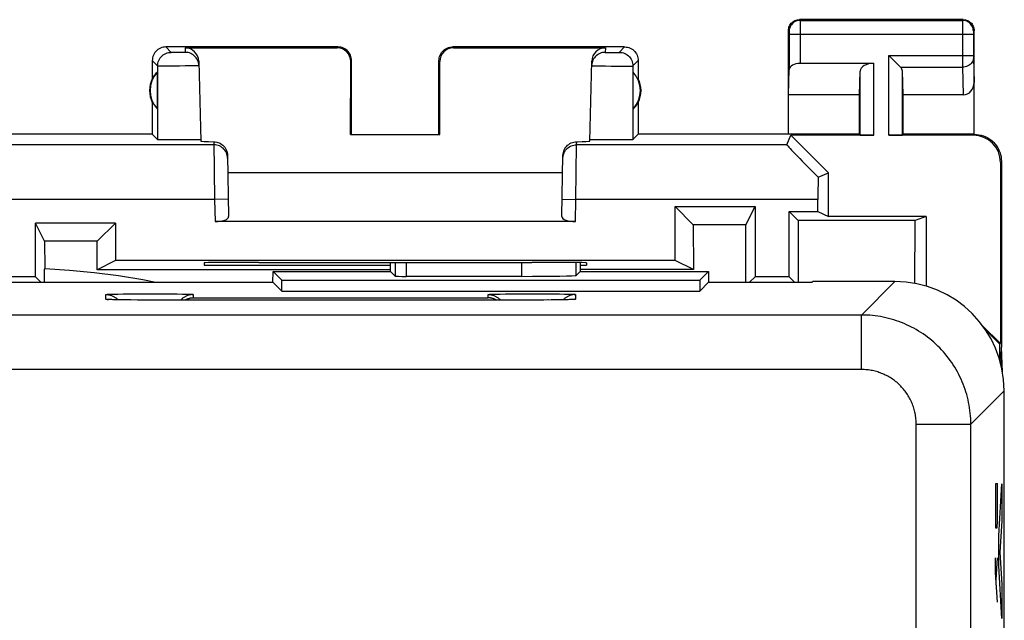
# Model space of a CAD drawing. Units: millimetres. Extents: x 108.7 to 176, y 75.6 to 124.6.
# Drawn here: x 158 to 176, y 113.6 to 124.6 of the extents above; entities that cross this region are included whole.
import ezdxf

# ---------------------------------------------------------------- set-up
doc = ezdxf.new("R2010")
doc.units = ezdxf.units.MM
doc.header["$LTSCALE"] = 16.335
doc.layers.get('0').update_dxf_attribs({"linetype": 'CONTINUOUS'})
for name, color, linetype in [('CURVE', 7, 'CONTINUOUS'), ('DRAFT', 7, 'CONTINUOUS'), ('RACCORDO', 7, 'CONTINUOUS'), ('SUPERFICI', 7, 'CONTINUOUS')]:
    doc.layers.add(name, color=color, linetype=linetype)

msp = doc.modelspace()

# ---------------------------------------------------------------- linework, layer by layer
at = {"color": 7, "linetype": 'CONTINUOUS'}
for p, q in [((174.369, 119.804), (174.37, 120.96)), ((164.765, 120.025), (164.765, 120.189)), ((168.24, 120.186), (168.24, 120.025)), ((162.611, 119.829), (162.614, 120.026)), ((162.614, 120.026), (164.765, 120.025)), ((162.614, 120.026), (162.777, 119.863)), ((163.352, 120.026), (163.352, 120.025)), ((164.765, 120.025), (164.852, 119.938)), ((165.052, 119.935), (167.167, 119.935)), ((168.24, 120.025), (168.166, 119.952)), ((168.24, 120.025), (170.59, 120.025)), ((170.59, 120.025), (170.428, 119.863)), ((170.59, 120.025), (170.59, 119.825)), ((157.444, 119.829), (162.611, 119.829)), ((162.611, 119.829), (162.777, 119.663)), ((162.777, 119.663), (162.777, 119.863)), ((162.777, 119.863), (170.428, 119.863)), ((170.428, 119.863), (170.428, 119.663)), ((170.59, 119.825), (170.428, 119.663)), ((170.59, 119.825), (171.352, 119.825)), ((171.352, 119.829), (172.489, 119.829)), ((171.352, 119.829), (171.352, 119.825)), ((172.502, 119.838), (172.489, 119.829)), ((174.003, 119.838), (172.502, 119.838)), ((162.777, 119.663), (170.428, 119.663)), ((159.595, 119.511), (159.594, 119.511)), ((159.594, 119.511), (159.594, 119.511)), ((159.597, 119.51), (159.595, 119.511)), ((159.598, 119.51), (159.597, 119.51)), ((159.601, 119.51), (159.598, 119.51)), ((159.605, 119.51), (159.601, 119.51)), ((159.611, 119.51), (159.605, 119.51)), ((159.617, 119.509), (159.611, 119.51)), ((159.628, 119.509), (159.617, 119.509)), ((159.644, 119.508), (159.628, 119.509)), ((159.663, 119.508), (159.644, 119.508)), ((159.691, 119.507), (159.663, 119.508)), ((159.735, 119.506), (159.691, 119.507)), ((159.797, 119.505), (159.735, 119.506)), ((159.889, 119.503), (159.797, 119.505)), ((160.012, 119.502), (159.889, 119.503)), ((160.148, 119.501), (160.012, 119.502)), ((160.203, 119.501), (160.148, 119.501)), ((160.352, 119.501), (160.203, 119.501)), ((167.418, 119.501), (160.352, 119.501)), ((167.566, 119.501), (167.418, 119.501)), ((167.704, 119.502), (167.566, 119.501)), ((167.827, 119.503), (167.704, 119.502)), ((167.913, 119.505), (167.827, 119.503)), ((167.971, 119.506), (167.913, 119.505)), ((168.015, 119.507), (167.971, 119.506)), ((168.043, 119.508), (168.015, 119.507)), ((168.063, 119.508), (168.043, 119.508)), ((168.077, 119.509), (168.063, 119.508)), ((168.086, 119.509), (168.077, 119.509)), ((168.094, 119.51), (168.086, 119.509)), ((168.099, 119.51), (168.094, 119.51)), ((168.103, 119.51), (168.099, 119.51)), ((168.106, 119.51), (168.103, 119.51)), ((168.108, 119.51), (168.106, 119.51)), ((168.109, 119.511), (168.108, 119.51)), ((168.11, 119.511), (168.109, 119.511)), ((168.111, 119.511), (168.11, 119.511)), ((168.111, 119.511), (168.111, 119.511)), ((176.002, 82.437), (176.002, 117.838))]:
    msp.add_line(p, q, dxfattribs=at)
at = {"color": 253, "linetype": 'CONTINUOUS'}
for p, q in [((164.852, 120.189), (164.852, 119.938)), ((165.052, 120.189), (165.052, 119.935)), ((167.167, 119.935), (167.167, 120.191)), ((168.166, 119.952), (168.166, 120.187)), ((174.003, 119.838), (173.391, 119.226)), ((159.552, 119.514), (159.552, 119.602)), ((159.6, 119.607), (159.619, 119.607)), ((159.619, 119.607), (159.641, 119.608)), ((159.641, 119.608), (159.666, 119.609)), ((159.666, 119.609), (159.708, 119.61)), ((159.708, 119.61), (159.773, 119.611)), ((159.773, 119.611), (159.868, 119.613)), ((159.868, 119.613), (159.997, 119.614)), ((159.997, 119.614), (160.139, 119.615)), ((160.139, 119.615), (160.289, 119.616)), ((160.289, 119.616), (160.441, 119.616)), ((160.441, 119.616), (160.59, 119.615)), ((160.59, 119.615), (160.73, 119.614)), ((160.73, 119.614), (160.857, 119.613)), ((160.857, 119.613), (160.949, 119.611)), ((160.949, 119.611), (160.997, 119.61)), ((160.997, 119.61), (161.039, 119.609)), ((161.039, 119.609), (161.064, 119.608)), ((161.064, 119.608), (161.085, 119.607)), ((161.152, 119.602), (161.152, 119.542)), ((161.152, 119.542), (166.552, 119.542)), ((166.552, 119.542), (166.552, 119.602)), ((166.6, 119.607), (166.619, 119.607)), ((166.619, 119.607), (166.641, 119.608)), ((166.641, 119.608), (166.666, 119.609)), ((166.666, 119.609), (166.708, 119.61)), ((166.708, 119.61), (166.773, 119.611)), ((166.773, 119.611), (166.868, 119.613)), ((166.868, 119.613), (166.997, 119.614)), ((166.997, 119.614), (167.139, 119.615)), ((167.139, 119.615), (167.289, 119.616)), ((167.289, 119.616), (167.441, 119.616)), ((167.441, 119.616), (167.59, 119.615)), ((167.59, 119.615), (167.73, 119.614)), ((167.73, 119.614), (167.857, 119.613)), ((167.857, 119.613), (167.949, 119.611)), ((167.949, 119.611), (167.997, 119.61)), ((167.997, 119.61), (168.039, 119.609)), ((168.039, 119.609), (168.064, 119.608)), ((168.064, 119.608), (168.085, 119.607)), ((168.152, 119.602), (168.152, 119.514)), ((159.625, 119.509), (159.606, 119.509)), ((159.637, 119.508), (159.625, 119.509)), ((159.651, 119.508), (159.647, 119.508)), ((159.681, 119.507), (159.672, 119.507)), ((159.908, 119.503), (159.898, 119.503)), ((160.148, 119.501), (160.134, 119.501)), ((160.175, 119.501), (160.162, 119.501)), ((160.322, 119.501), (160.306, 119.501)), ((160.352, 119.501), (160.352, 119.501)), ((167.352, 119.501), (160.352, 119.501)), ((167.352, 119.501), (167.352, 119.501)), ((167.392, 119.501), (167.378, 119.501)), ((167.418, 119.501), (167.405, 119.501)), ((167.555, 119.501), (167.547, 119.501)), ((167.571, 119.501), (167.566, 119.501)), ((167.654, 119.502), (167.644, 119.502)), ((167.709, 119.502), (167.704, 119.502)), ((167.742, 119.502), (167.733, 119.502)), ((167.803, 119.503), (167.795, 119.503)), ((167.834, 119.503), (167.827, 119.503)), ((167.96, 119.506), (167.96, 119.505)), ((167.976, 119.506), (167.971, 119.506)), ((168.006, 119.507), (168.005, 119.506)), ((168.019, 119.507), (168.015, 119.507)), ((168.057, 119.508), (168.043, 119.508)), ((168.107, 119.51), (168.089, 119.509)), ((173.391, 119.226), (111.313, 119.226)), ((173.391, 118.226), (173.391, 119.226)), ((173.391, 118.226), (111.313, 118.226)), ((176.002, 117.838), (175.391, 117.227)), ((174.391, 117.227), (175.391, 117.227)), ((174.391, 97.36), (174.391, 117.227)), ((175.391, 96.052), (175.391, 117.227))]:
    msp.add_line(p, q, dxfattribs=at)
for points in [[(159.552, 119.602), (159.553, 119.602), (159.554, 119.603), (159.556, 119.603), (159.559, 119.604), (159.562, 119.604), (159.567, 119.604), (159.572, 119.605), (159.578, 119.605), (159.584, 119.606), (159.592, 119.606), (159.6, 119.607)], [(159.552, 119.602), (159.565, 119.601), (159.578, 119.601), (159.591, 119.599), (159.604, 119.597), (159.617, 119.595), (159.63, 119.592), (159.643, 119.588), (159.655, 119.584), (159.667, 119.579), (159.679, 119.574), (159.691, 119.568), (159.702, 119.562), (159.713, 119.555), (159.724, 119.548), (159.735, 119.54), (159.745, 119.532), (159.755, 119.523), (159.764, 119.514), (159.773, 119.505)], [(161.152, 119.602), (161.139, 119.601), (161.126, 119.601), (161.113, 119.599), (161.1, 119.597), (161.087, 119.595), (161.075, 119.592), (161.062, 119.588), (161.05, 119.584), (161.037, 119.579), (161.026, 119.574), (161.014, 119.568), (161.002, 119.562), (160.991, 119.555), (160.98, 119.548), (160.97, 119.54), (160.959, 119.532), (160.95, 119.523), (160.94, 119.514), (160.931, 119.504), (160.928, 119.501)], [(161.085, 119.607), (161.104, 119.607), (161.113, 119.606), (161.12, 119.606), (161.127, 119.605), (161.133, 119.605), (161.138, 119.604), (161.142, 119.604), (161.146, 119.604), (161.149, 119.603), (161.151, 119.603), (161.152, 119.602), (161.152, 119.602)], [(166.552, 119.602), (166.553, 119.602), (166.554, 119.603), (166.556, 119.603), (166.559, 119.604), (166.562, 119.604), (166.567, 119.604), (166.572, 119.605), (166.578, 119.605), (166.584, 119.606), (166.592, 119.606), (166.6, 119.607)], [(166.552, 119.602), (166.565, 119.601), (166.578, 119.601), (166.591, 119.599), (166.604, 119.597), (166.617, 119.595), (166.63, 119.592), (166.643, 119.588), (166.655, 119.584), (166.667, 119.579), (166.679, 119.574), (166.691, 119.568), (166.702, 119.562), (166.713, 119.555), (166.724, 119.548), (166.735, 119.54), (166.745, 119.532), (166.755, 119.523), (166.764, 119.514), (166.773, 119.504), (166.777, 119.501)], [(168.152, 119.602), (168.139, 119.601), (168.126, 119.601), (168.113, 119.599), (168.1, 119.597), (168.087, 119.595), (168.075, 119.592), (168.062, 119.588), (168.05, 119.584), (168.037, 119.579), (168.026, 119.574), (168.014, 119.568), (168.002, 119.562), (167.991, 119.555), (167.98, 119.548), (167.97, 119.54), (167.959, 119.532), (167.95, 119.523), (167.94, 119.514), (167.932, 119.505)], [(168.085, 119.607), (168.104, 119.607), (168.113, 119.606), (168.12, 119.606), (168.127, 119.605), (168.133, 119.605), (168.138, 119.604), (168.142, 119.604), (168.146, 119.604), (168.149, 119.603), (168.151, 119.603), (168.152, 119.602), (168.152, 119.602)], [(159.552, 119.514), (159.565, 119.514), (159.578, 119.513), (159.591, 119.512), (159.604, 119.51)], [(159.606, 119.509), (159.598, 119.51), (159.59, 119.51), (159.583, 119.511), (159.576, 119.511), (159.571, 119.512), (159.566, 119.512), (159.562, 119.512), (159.558, 119.513), (159.556, 119.513), (159.554, 119.514), (159.553, 119.514), (159.552, 119.514)], [(168.089, 119.509), (168.069, 119.508), (168.063, 119.508)], [(168.152, 119.514), (168.139, 119.514), (168.126, 119.513), (168.113, 119.512), (168.1, 119.51)], [(168.152, 119.514), (168.152, 119.514), (168.151, 119.514), (168.149, 119.513), (168.146, 119.513), (168.143, 119.512), (168.139, 119.512), (168.134, 119.512), (168.128, 119.511), (168.122, 119.511), (168.115, 119.51), (168.107, 119.51)], [(175.391, 117.227), (175.39, 117.276), (175.389, 117.326), (175.385, 117.376), (175.381, 117.426), (175.376, 117.475), (175.369, 117.525), (175.361, 117.574), (175.351, 117.623), (175.341, 117.672), (175.329, 117.72), (175.316, 117.768), (175.302, 117.816), (175.287, 117.863), (175.27, 117.91), (175.253, 117.957), (175.234, 118.003), (175.214, 118.049), (175.193, 118.094), (175.171, 118.139), (175.147, 118.183), (175.123, 118.226), (175.098, 118.269), (175.071, 118.311), (175.043, 118.353), (175.015, 118.394), (174.985, 118.434), (174.955, 118.473), (174.923, 118.512), (174.891, 118.55), (174.857, 118.587), (174.823, 118.623), (174.788, 118.658), (174.751, 118.692), (174.714, 118.726), (174.677, 118.758), (174.638, 118.79), (174.599, 118.821), (174.559, 118.85), (174.518, 118.879), (174.476, 118.906), (174.434, 118.933), (174.391, 118.958), (174.348, 118.983), (174.304, 119.006), (174.259, 119.028), (174.214, 119.049), (174.168, 119.069), (174.122, 119.088), (174.075, 119.106), (174.028, 119.122), (173.981, 119.137), (173.933, 119.151), (173.885, 119.164), (173.836, 119.176), (173.788, 119.187), (173.739, 119.196), (173.689, 119.204), (173.64, 119.211), (173.59, 119.216), (173.541, 119.221), (173.491, 119.224), (173.441, 119.226), (173.391, 119.226)], [(174.391, 117.227), (174.391, 117.252), (174.39, 117.276), (174.388, 117.301), (174.386, 117.326), (174.383, 117.351), (174.38, 117.376), (174.376, 117.4), (174.371, 117.425), (174.366, 117.449), (174.36, 117.473), (174.354, 117.497), (174.347, 117.521), (174.339, 117.545), (174.331, 117.569), (174.322, 117.592), (174.313, 117.615), (174.303, 117.638), (174.292, 117.66), (174.281, 117.683), (174.269, 117.705), (174.257, 117.727), (174.245, 117.748), (174.231, 117.769), (174.217, 117.79), (174.203, 117.81), (174.188, 117.83), (174.173, 117.85), (174.157, 117.869), (174.141, 117.888), (174.124, 117.907), (174.107, 117.925), (174.09, 117.942), (174.071, 117.96), (174.053, 117.976), (174.034, 117.993), (174.015, 118.008), (173.995, 118.024), (173.975, 118.038), (173.955, 118.053), (173.934, 118.066), (173.913, 118.08), (173.891, 118.092), (173.87, 118.105), (173.848, 118.116), (173.825, 118.127), (173.803, 118.138), (173.78, 118.148), (173.757, 118.157), (173.733, 118.166), (173.71, 118.174), (173.686, 118.182), (173.662, 118.189), (173.638, 118.196), (173.614, 118.201), (173.589, 118.207), (173.565, 118.211), (173.54, 118.215), (173.516, 118.219), (173.491, 118.221), (173.466, 118.224), (173.441, 118.225), (173.416, 118.226), (173.391, 118.226)]]:
    msp.add_lwpolyline(points, dxfattribs=at)
at = {"color": 7, "linetype": 'CONTINUOUS'}
for points in [[(161.004, 119.501), (161.006, 119.502), (161.011, 119.505), (161.017, 119.508), (161.023, 119.511), (161.029, 119.514), (161.034, 119.516), (161.04, 119.519), (161.046, 119.521), (161.052, 119.523), (161.058, 119.526), (161.064, 119.528), (161.07, 119.529), (161.076, 119.531), (161.082, 119.533), (161.088, 119.534), (161.093, 119.536), (161.099, 119.537), (161.105, 119.538), (161.111, 119.539), (161.117, 119.54), (161.123, 119.54), (161.129, 119.541), (161.135, 119.542), (161.141, 119.542), (161.146, 119.542), (161.152, 119.542)], [(166.701, 119.501), (166.699, 119.502), (166.693, 119.505), (166.687, 119.508), (166.682, 119.511), (166.676, 119.514), (166.67, 119.516), (166.664, 119.519), (166.658, 119.521), (166.653, 119.523), (166.647, 119.526), (166.641, 119.528), (166.635, 119.529), (166.629, 119.531), (166.623, 119.533), (166.617, 119.534), (166.611, 119.536), (166.605, 119.537), (166.599, 119.538), (166.593, 119.539), (166.587, 119.54), (166.582, 119.54), (166.576, 119.541), (166.57, 119.542), (166.564, 119.542), (166.558, 119.542), (166.552, 119.542)]]:
    msp.add_lwpolyline(points, dxfattribs=at)
for centre, major_axis, ratio, start_param, end_param in [((165.052, 119.938), (0.2, 0), 0.017455, -3.124139, -1.570796), ((167.167, 119.952), (1, 0), 0.017455, -1.570796, -0.017453), ((174.002, 117.837), (1.415, 1.415), 0.999695, -0.785246, 0.785246)]:
    msp.add_ellipse(centre, major_axis=major_axis, ratio=ratio, start_param=start_param, end_param=end_param, dxfattribs=at)
at = {"layer": 'CURVE', "color": 253, "linetype": 'CONTINUOUS'}
for p, q in [((175.847, 116.138), (175.88, 116.138)), ((175.847, 115.459), (175.847, 116.138)), ((175.871, 116.138), (175.871, 115.459)), ((175.906, 115.181), (175.959, 116.132)), ((175.959, 116.132), (175.959, 115.452)), ((175.849, 115.323), (175.847, 115.459)), ((175.871, 115.459), (175.868, 115.323)), ((175.959, 115.452), (175.923, 114.88)), ((175.868, 115.323), (175.849, 115.323)), ((175.906, 114.629), (175.906, 115.181)), ((175.923, 114.88), (175.959, 114.291)), ((175.839, 114.78), (175.839, 114.509)), ((175.871, 114.78), (175.847, 114.373)), ((175.839, 114.509), (175.871, 113.966)), ((175.959, 113.665), (175.906, 114.629)), ((175.959, 114.291), (175.959, 113.665))]:
    msp.add_line(p, q, dxfattribs=at)
at = {"layer": 'DRAFT', "color": 7, "linetype": 'CONTINUOUS'}
for p, q in [((160.498, 122.998), (160.498, 123.677)), ((169.206, 122.998), (169.206, 123.677)), ((173.352, 123.26), (172.052, 123.26)), ((172.052, 122.538), (172.052, 123.26)), ((173.352, 122.538), (173.352, 123.26)), ((174.152, 122.538), (174.152, 123.26)), ((160.402, 123.12), (160.402, 122.538)), ((169.302, 123.12), (169.302, 122.538)), ((160.402, 122.538), (156.352, 122.538)), ((164.052, 122.538), (164.035, 122.536)), ((164.035, 122.536), (165.669, 122.536)), ((165.652, 122.538), (165.669, 122.536)), ((173.352, 122.538), (169.302, 122.538)), ((172.095, 122.52), (172.785, 121.83)), ((175.452, 122.538), (174.152, 122.538)), ((175.935, 122.02), (175.935, 118.705)), ((161.787, 121.838), (167.918, 121.838)), ((162.611, 119.829), (162.614, 120.026)), ((162.614, 120.026), (164.765, 120.025)), ((162.614, 120.026), (162.777, 119.863)), ((163.352, 120.026), (163.352, 120.025)), ((168.24, 120.025), (170.59, 120.025)), ((170.59, 120.025), (170.428, 119.863)), ((170.59, 120.025), (170.59, 119.825)), ((157.444, 119.829), (162.611, 119.829)), ((162.611, 119.829), (162.777, 119.663)), ((162.777, 119.663), (162.777, 119.863)), ((162.777, 119.863), (170.428, 119.863)), ((170.428, 119.863), (170.428, 119.663)), ((170.59, 119.825), (170.428, 119.663)), ((170.59, 119.825), (171.352, 119.825)), ((171.352, 119.829), (172.489, 119.829)), ((171.352, 119.829), (171.352, 119.825)), ((172.502, 119.838), (172.489, 119.829)), ((162.777, 119.663), (170.428, 119.663)), ((175.602, 119.037), (175.935, 118.705)), ((175.917, 118.698), (175.663, 118.952)), ((175.917, 118.698), (175.935, 118.705)), ((175.917, 118.698), (175.917, 118.414)), ((175.943, 118.322), (175.952, 118.638)), ((175.973, 118.177), (175.952, 118.638)), ((176.005, 117.483), (176.002, 117.535)), ((176.005, 82.792), (176.005, 117.483))]:
    msp.add_line(p, q, dxfattribs=at)
at = {"layer": 'DRAFT', "color": 253, "linetype": 'CONTINUOUS'}
msp.add_line((175.452, 122.538), (175.435, 122.52), dxfattribs=at)
at = {"layer": 'DRAFT', "color": 7, "linetype": 'CONTINUOUS'}
msp.add_lwpolyline([(175.452, 122.538), (175.496, 122.536), (175.539, 122.53), (175.582, 122.521), (175.623, 122.507), (175.664, 122.491), (175.702, 122.471), (175.739, 122.447), (175.774, 122.421), (175.806, 122.391), (175.835, 122.359), (175.862, 122.324), (175.885, 122.288), (175.905, 122.249), (175.922, 122.209), (175.935, 122.167), (175.945, 122.124), (175.95, 122.081), (175.952, 122.038)], dxfattribs=at)
for centre, radius, start, end in [((160.852, 123.338), 0.5, 154.1581, 205.8419), ((160.852, 123.338), 0.49, 136.2077, 223.7923), ((168.852, 123.338), 0.49, 316.2077, 43.7923), ((168.852, 123.338), 0.5, 334.1581, 25.8419)]:
    msp.add_arc(centre, radius, start, end, dxfattribs=at)
for centre, start_param, end_param in [((160.806, 123.338), 2.305328, 2.644816), ((168.898, 123.338), -0.836265, -0.496777)]:
    msp.add_ellipse(centre, major_axis=(0.46, 0), ratio=0.994988, start_param=start_param, end_param=end_param, dxfattribs=at)
at = {"layer": 'RACCORDO', "color": 7, "linetype": 'CONTINUOUS'}
for p, q in [((175.252, 124.638), (172.252, 124.638)), ((172.052, 123.26), (172.052, 124.438)), ((175.452, 122.538), (175.452, 124.438)), ((163.802, 124.138), (160.652, 124.138)), ((161.004, 124.121), (163.786, 124.121)), ((169.052, 124.138), (165.902, 124.138)), ((165.919, 124.121), (168.7, 124.121)), ((160.402, 123.888), (160.402, 123.555)), ((161.254, 123.877), (161.293, 122.413)), ((164.035, 122.536), (164.036, 123.871)), ((164.052, 122.538), (164.052, 123.888)), ((165.652, 122.538), (165.652, 123.888)), ((165.669, 122.536), (165.669, 123.871)), ((168.412, 122.413), (168.45, 123.877)), ((169.302, 123.888), (169.302, 123.555)), ((173.909, 123.962), (173.889, 123.982)), ((174.026, 123.845), (173.909, 123.962)), ((172.052, 123.26), (172.066, 123.724)), ((172.266, 123.838), (173.615, 123.838)), ((173.352, 123.26), (173.365, 123.696)), ((174.152, 123.26), (174.139, 123.696)), ((175.254, 123.26), (174.152, 123.26)), ((160.402, 122.538), (160.5, 122.44)), ((160.669, 122.434), (160.612, 122.435)), ((160.77, 122.433), (160.669, 122.434)), ((160.881, 122.433), (160.77, 122.433)), ((160.992, 122.433), (160.881, 122.433)), ((161.098, 122.434), (160.992, 122.433)), ((161.159, 122.435), (161.098, 122.434)), ((161.21, 122.435), (161.159, 122.435)), ((168.414, 122.439), (168.413, 122.44)), ((168.824, 122.433), (168.713, 122.433)), ((168.935, 122.433), (168.824, 122.433)), ((169.036, 122.434), (168.935, 122.433)), ((169.093, 122.435), (169.036, 122.434)), ((169.139, 122.436), (169.093, 122.435)), ((169.302, 122.538), (169.204, 122.44)), ((172.023, 122.345), (172.095, 122.52)), ((173.615, 122.52), (172.095, 122.52)), ((173.352, 122.538), (173.365, 122.524)), ((175.435, 122.52), (173.889, 122.52)), ((174.152, 122.538), (174.139, 122.524)), ((161.781, 122.152), (161.801, 121.029)), ((167.904, 121.029), (167.923, 122.152)), ((175.952, 122.038), (175.952, 118.638)), ((172.594, 121.751), (172.785, 121.83)), ((168.152, 120.938), (161.552, 120.938)), ((164.765, 120.025), (164.765, 120.189)), ((168.24, 120.186), (168.24, 120.025)), ((164.765, 120.025), (164.852, 119.938)), ((165.052, 119.935), (167.167, 119.935)), ((168.24, 120.025), (168.166, 119.952)), ((174.003, 119.838), (172.502, 119.838)), ((159.595, 119.511), (159.594, 119.511)), ((159.594, 119.511), (159.594, 119.511)), ((159.597, 119.51), (159.595, 119.511)), ((159.598, 119.51), (159.597, 119.51)), ((159.601, 119.51), (159.598, 119.51)), ((159.605, 119.51), (159.601, 119.51)), ((159.611, 119.51), (159.605, 119.51)), ((159.617, 119.509), (159.611, 119.51)), ((159.628, 119.509), (159.617, 119.509)), ((159.644, 119.508), (159.628, 119.509)), ((159.663, 119.508), (159.644, 119.508)), ((159.691, 119.507), (159.663, 119.508)), ((159.735, 119.506), (159.691, 119.507)), ((159.797, 119.505), (159.735, 119.506)), ((159.889, 119.503), (159.797, 119.505)), ((160.012, 119.502), (159.889, 119.503)), ((160.148, 119.501), (160.012, 119.502)), ((160.203, 119.501), (160.148, 119.501)), ((160.352, 119.501), (160.203, 119.501)), ((167.418, 119.501), (160.352, 119.501)), ((167.566, 119.501), (167.418, 119.501)), ((167.704, 119.502), (167.566, 119.501)), ((167.827, 119.503), (167.704, 119.502)), ((167.913, 119.505), (167.827, 119.503)), ((167.971, 119.506), (167.913, 119.505)), ((168.015, 119.507), (167.971, 119.506)), ((168.043, 119.508), (168.015, 119.507)), ((168.063, 119.508), (168.043, 119.508)), ((168.077, 119.509), (168.063, 119.508)), ((168.086, 119.509), (168.077, 119.509)), ((168.094, 119.51), (168.086, 119.509)), ((168.099, 119.51), (168.094, 119.51)), ((168.103, 119.51), (168.099, 119.51)), ((168.106, 119.51), (168.103, 119.51)), ((168.108, 119.51), (168.106, 119.51)), ((168.109, 119.511), (168.108, 119.51)), ((168.11, 119.511), (168.109, 119.511)), ((168.111, 119.511), (168.11, 119.511)), ((168.111, 119.511), (168.111, 119.511)), ((176.002, 82.437), (176.002, 117.838))]:
    msp.add_line(p, q, dxfattribs=at)
at = {"layer": 'RACCORDO', "color": 253, "linetype": 'CONTINUOUS'}
for p, q in [((172.252, 124.638), (172.265, 124.624)), ((172.265, 124.624), (175.239, 124.624)), ((172.266, 124.62), (172.266, 124.615)), ((172.266, 124.615), (172.266, 124.597)), ((172.266, 124.597), (172.266, 124.495)), ((175.252, 124.638), (175.239, 124.624)), ((175.239, 124.601), (175.239, 124.54)), ((172.052, 124.438), (172.065, 124.424)), ((172.066, 124.42), (172.066, 124.418)), ((172.066, 124.418), (172.066, 124.415)), ((172.066, 124.415), (172.066, 124.411)), ((172.066, 124.411), (172.066, 124.405)), ((172.266, 124.495), (172.266, 124.374)), ((175.239, 124.54), (175.238, 123.896)), ((175.438, 124.408), (175.438, 124.399)), ((175.452, 124.438), (175.439, 124.424)), ((172.066, 124.405), (172.066, 124.396)), ((172.066, 124.396), (172.066, 124.383)), ((172.066, 124.383), (172.066, 123.724)), ((172.066, 124.374), (175.438, 124.374)), ((172.266, 124.374), (172.266, 123.838)), ((175.438, 124.399), (175.438, 124.385)), ((175.438, 124.385), (175.438, 123.977)), ((160.751, 124.039), (160.652, 124.138)), ((161.004, 124.121), (161.007, 124.039)), ((163.786, 124.121), (163.802, 124.138)), ((165.902, 124.138), (165.919, 124.121)), ((168.7, 124.121), (168.698, 124.039)), ((168.954, 124.039), (169.052, 124.138)), ((160.501, 123.789), (160.402, 123.888)), ((160.816, 124.037), (160.796, 124.038)), ((160.85, 124.037), (160.816, 124.037)), ((160.886, 124.037), (160.85, 124.037)), ((160.921, 124.037), (160.886, 124.037)), ((160.953, 124.037), (160.921, 124.037)), ((160.972, 124.038), (160.953, 124.037)), ((160.987, 124.038), (160.972, 124.038)), ((164.036, 123.871), (164.052, 123.888)), ((165.652, 123.888), (165.669, 123.871)), ((168.742, 124.038), (168.761, 124.037)), ((168.761, 124.037), (168.795, 124.037)), ((168.795, 124.037), (168.831, 124.037)), ((168.831, 124.037), (168.867, 124.037)), ((168.867, 124.037), (168.899, 124.037)), ((168.899, 124.037), (168.918, 124.038)), ((168.918, 124.038), (168.933, 124.038)), ((169.204, 123.789), (169.302, 123.888)), ((173.889, 123.982), (175.438, 123.982)), ((173.889, 122.52), (173.889, 123.982)), ((175.238, 123.896), (175.239, 123.765)), ((175.438, 123.977), (175.438, 123.965)), ((175.438, 123.965), (175.438, 123.953)), ((175.438, 123.953), (175.439, 123.946)), ((175.439, 123.946), (175.439, 123.941)), ((175.439, 123.941), (175.452, 123.489)), ((160.501, 123.789), (160.5, 122.44)), ((160.693, 123.786), (160.635, 123.786)), ((160.793, 123.787), (160.693, 123.786)), ((160.9, 123.787), (160.793, 123.787)), ((161.005, 123.789), (160.9, 123.787)), ((161.099, 123.79), (161.005, 123.789)), ((161.153, 123.791), (161.099, 123.79)), ((161.197, 123.792), (161.153, 123.791)), ((168.551, 123.791), (168.605, 123.79)), ((168.605, 123.79), (168.7, 123.789)), ((168.7, 123.789), (168.805, 123.787)), ((168.805, 123.787), (168.946, 123.786)), ((168.946, 123.786), (169.042, 123.786)), ((169.042, 123.786), (169.096, 123.786)), ((169.096, 123.786), (169.141, 123.787)), ((169.204, 123.789), (169.204, 122.44)), ((173.365, 122.524), (173.365, 123.696)), ((173.615, 122.52), (173.615, 123.838)), ((174.106, 123.765), (175.239, 123.765)), ((174.139, 122.524), (174.139, 123.696)), ((175.239, 123.765), (175.254, 123.26)), ((161.532, 122.345), (157.682, 122.345)), ((161.531, 122.401), (161.545, 121.345)), ((168.159, 121.345), (168.173, 122.345)), ((168.173, 122.345), (168.174, 122.401)), ((172.023, 122.345), (168.173, 122.345)), ((175.952, 122.038), (175.935, 122.02)), ((161.545, 121.345), (157.112, 121.345)), ((161.795, 121.35), (161.545, 121.345)), ((161.545, 121.345), (161.552, 120.938)), ((167.909, 121.35), (168.159, 121.345)), ((168.152, 120.938), (168.159, 121.345)), ((172.593, 121.345), (168.159, 121.345)), ((164.852, 120.189), (164.852, 119.938)), ((165.052, 120.189), (165.052, 119.935)), ((167.167, 119.935), (167.167, 120.191)), ((168.166, 119.952), (168.166, 120.187)), ((174.003, 119.838), (173.391, 119.226)), ((159.552, 119.514), (159.552, 119.602)), ((159.6, 119.607), (159.619, 119.607)), ((159.619, 119.607), (159.641, 119.608)), ((159.641, 119.608), (159.666, 119.609)), ((159.666, 119.609), (159.708, 119.61)), ((159.708, 119.61), (159.773, 119.611)), ((159.773, 119.611), (159.868, 119.613)), ((159.868, 119.613), (159.997, 119.614)), ((159.997, 119.614), (160.139, 119.615)), ((160.139, 119.615), (160.289, 119.616)), ((160.289, 119.616), (160.441, 119.616)), ((160.441, 119.616), (160.59, 119.615)), ((160.59, 119.615), (160.73, 119.614)), ((160.73, 119.614), (160.857, 119.613)), ((160.857, 119.613), (160.949, 119.611)), ((160.949, 119.611), (160.997, 119.61)), ((160.997, 119.61), (161.039, 119.609)), ((161.039, 119.609), (161.064, 119.608)), ((161.064, 119.608), (161.085, 119.607)), ((161.152, 119.602), (161.152, 119.542)), ((161.152, 119.542), (166.552, 119.542)), ((166.552, 119.542), (166.552, 119.602)), ((166.6, 119.607), (166.619, 119.607)), ((166.619, 119.607), (166.641, 119.608)), ((166.641, 119.608), (166.666, 119.609)), ((166.666, 119.609), (166.708, 119.61)), ((166.708, 119.61), (166.773, 119.611)), ((166.773, 119.611), (166.868, 119.613)), ((166.868, 119.613), (166.997, 119.614)), ((166.997, 119.614), (167.139, 119.615)), ((167.139, 119.615), (167.289, 119.616)), ((167.289, 119.616), (167.441, 119.616)), ((167.441, 119.616), (167.59, 119.615)), ((167.59, 119.615), (167.73, 119.614)), ((167.73, 119.614), (167.857, 119.613)), ((167.857, 119.613), (167.949, 119.611)), ((167.949, 119.611), (167.997, 119.61)), ((167.997, 119.61), (168.039, 119.609)), ((168.039, 119.609), (168.064, 119.608)), ((168.064, 119.608), (168.085, 119.607)), ((168.152, 119.602), (168.152, 119.514)), ((159.625, 119.509), (159.606, 119.509)), ((159.637, 119.508), (159.625, 119.509)), ((159.651, 119.508), (159.647, 119.508)), ((159.681, 119.507), (159.672, 119.507)), ((159.908, 119.503), (159.898, 119.503)), ((160.148, 119.501), (160.134, 119.501)), ((160.175, 119.501), (160.162, 119.501)), ((160.322, 119.501), (160.306, 119.501)), ((160.352, 119.501), (160.352, 119.501)), ((167.352, 119.501), (160.352, 119.501)), ((167.352, 119.501), (167.352, 119.501)), ((167.392, 119.501), (167.378, 119.501)), ((167.418, 119.501), (167.405, 119.501)), ((167.555, 119.501), (167.547, 119.501)), ((167.571, 119.501), (167.566, 119.501)), ((167.654, 119.502), (167.644, 119.502)), ((167.709, 119.502), (167.704, 119.502)), ((167.742, 119.502), (167.733, 119.502)), ((167.803, 119.503), (167.795, 119.503)), ((167.834, 119.503), (167.827, 119.503)), ((167.96, 119.506), (167.96, 119.505)), ((167.976, 119.506), (167.971, 119.506)), ((168.006, 119.507), (168.005, 119.506)), ((168.019, 119.507), (168.015, 119.507)), ((168.057, 119.508), (168.043, 119.508)), ((168.107, 119.51), (168.089, 119.509)), ((173.391, 119.226), (111.313, 119.226)), ((173.391, 118.226), (173.391, 119.226)), ((173.391, 118.226), (111.313, 118.226)), ((176.002, 117.838), (175.391, 117.227)), ((174.391, 117.227), (175.391, 117.227)), ((174.391, 97.36), (174.391, 117.227)), ((175.391, 96.052), (175.391, 117.227))]:
    msp.add_line(p, q, dxfattribs=at)
at = {"layer": 'RACCORDO', "color": 7, "linetype": 'CONTINUOUS'}
for points in [[(172.052, 124.438), (172.053, 124.458), (172.057, 124.479), (172.062, 124.499), (172.07, 124.519), (172.079, 124.538), (172.091, 124.555), (172.104, 124.571), (172.118, 124.586), (172.134, 124.599), (172.152, 124.611), (172.171, 124.62), (172.191, 124.628), (172.211, 124.633), (172.232, 124.636), (172.252, 124.638)], [(175.252, 124.638), (175.273, 124.636), (175.294, 124.633), (175.314, 124.628), (175.334, 124.62), (175.353, 124.611), (175.37, 124.599), (175.386, 124.586), (175.401, 124.571), (175.414, 124.555), (175.425, 124.538), (175.435, 124.519), (175.443, 124.499), (175.448, 124.479), (175.451, 124.458), (175.452, 124.438)], [(160.652, 124.138), (160.626, 124.136), (160.601, 124.132), (160.575, 124.125), (160.551, 124.116), (160.527, 124.104), (160.505, 124.089), (160.485, 124.073), (160.467, 124.055), (160.45, 124.035), (160.436, 124.013), (160.424, 123.989), (160.414, 123.965), (160.408, 123.939), (160.404, 123.913), (160.402, 123.888)], [(164.052, 123.888), (164.051, 123.913), (164.047, 123.939), (164.04, 123.965), (164.031, 123.989), (164.019, 124.013), (164.004, 124.035), (163.988, 124.055), (163.97, 124.073), (163.95, 124.089), (163.928, 124.104), (163.904, 124.116), (163.879, 124.125), (163.854, 124.132), (163.828, 124.136), (163.802, 124.138)], [(165.652, 123.888), (165.654, 123.913), (165.658, 123.939), (165.664, 123.965), (165.674, 123.989), (165.686, 124.013), (165.7, 124.035), (165.717, 124.055), (165.735, 124.073), (165.755, 124.089), (165.777, 124.104), (165.801, 124.116), (165.825, 124.125), (165.851, 124.132), (165.876, 124.136), (165.902, 124.138)], [(169.052, 124.138), (169.078, 124.136), (169.104, 124.132), (169.129, 124.125), (169.154, 124.116), (169.178, 124.104), (169.2, 124.089), (169.22, 124.073), (169.238, 124.055), (169.254, 124.035), (169.269, 124.013), (169.281, 123.989), (169.29, 123.965), (169.297, 123.939), (169.301, 123.913), (169.302, 123.888)], [(161.256, 123.796), (161.255, 123.822), (161.25, 123.847), (161.243, 123.872), (161.233, 123.895), (161.221, 123.918), (161.207, 123.939), (161.19, 123.959), (161.172, 123.977), (161.151, 123.993), (161.13, 124.007), (161.107, 124.018), (161.083, 124.027), (161.058, 124.034), (161.032, 124.038), (161.007, 124.039)], [(168.698, 124.039), (168.672, 124.038), (168.647, 124.034), (168.622, 124.027), (168.598, 124.018), (168.575, 124.007), (168.553, 123.993), (168.533, 123.977), (168.515, 123.959), (168.498, 123.939), (168.484, 123.918), (168.472, 123.895), (168.462, 123.872), (168.455, 123.847), (168.45, 123.822), (168.448, 123.796)], [(174.106, 123.765), (174.092, 123.779), (174.077, 123.794), (174.061, 123.81), (174.044, 123.828), (174.026, 123.845)], [(160.612, 122.435), (160.566, 122.436), (160.547, 122.436), (160.53, 122.437), (160.518, 122.438), (160.508, 122.438), (160.503, 122.439), (160.5, 122.44)], [(161.249, 122.437), (161.231, 122.436), (161.21, 122.435)], [(161.292, 122.44), (161.29, 122.439), (161.285, 122.438), (161.277, 122.438), (161.265, 122.437), (161.249, 122.437)], [(168.575, 122.434), (168.52, 122.435), (168.495, 122.435), (168.474, 122.436), (168.456, 122.437), (168.44, 122.437), (168.428, 122.438), (168.419, 122.438), (168.414, 122.439)], [(168.713, 122.433), (168.607, 122.434), (168.575, 122.434)], [(169.204, 122.44), (169.202, 122.439), (169.196, 122.438), (169.187, 122.438), (169.174, 122.437), (169.158, 122.436), (169.139, 122.436)], [(161.531, 122.401), (161.556, 122.399), (161.582, 122.395), (161.606, 122.388), (161.63, 122.379), (161.653, 122.367), (161.675, 122.353), (161.695, 122.337), (161.714, 122.319), (161.731, 122.299), (161.745, 122.277), (161.758, 122.253), (161.768, 122.228), (161.775, 122.203), (161.779, 122.178), (161.781, 122.152)], [(167.923, 122.152), (167.925, 122.178), (167.93, 122.203), (167.937, 122.228), (167.947, 122.253), (167.959, 122.277), (167.974, 122.299), (167.991, 122.319), (168.009, 122.337), (168.029, 122.353), (168.051, 122.367), (168.074, 122.379), (168.098, 122.388), (168.123, 122.395), (168.148, 122.399), (168.174, 122.401)], [(161.004, 119.501), (161.006, 119.502), (161.011, 119.505), (161.017, 119.508), (161.023, 119.511), (161.029, 119.514), (161.034, 119.516), (161.04, 119.519), (161.046, 119.521), (161.052, 119.523), (161.058, 119.526), (161.064, 119.528), (161.07, 119.529), (161.076, 119.531), (161.082, 119.533), (161.088, 119.534), (161.093, 119.536), (161.099, 119.537), (161.105, 119.538), (161.111, 119.539), (161.117, 119.54), (161.123, 119.54), (161.129, 119.541), (161.135, 119.542), (161.141, 119.542), (161.146, 119.542), (161.152, 119.542)], [(166.701, 119.501), (166.699, 119.502), (166.693, 119.505), (166.687, 119.508), (166.682, 119.511), (166.676, 119.514), (166.67, 119.516), (166.664, 119.519), (166.658, 119.521), (166.653, 119.523), (166.647, 119.526), (166.641, 119.528), (166.635, 119.529), (166.629, 119.531), (166.623, 119.533), (166.617, 119.534), (166.611, 119.536), (166.605, 119.537), (166.599, 119.538), (166.593, 119.539), (166.587, 119.54), (166.582, 119.54), (166.576, 119.541), (166.57, 119.542), (166.564, 119.542), (166.558, 119.542), (166.552, 119.542)]]:
    msp.add_lwpolyline(points, dxfattribs=at)
at = {"layer": 'RACCORDO', "color": 253, "linetype": 'CONTINUOUS'}
for points in [[(172.265, 124.624), (172.239, 124.623), (172.214, 124.618), (172.189, 124.609), (172.165, 124.598), (172.144, 124.583), (172.124, 124.566), (172.107, 124.546), (172.092, 124.524), (172.081, 124.501), (172.072, 124.476), (172.067, 124.45), (172.065, 124.424)], [(172.265, 124.624), (172.265, 124.624), (172.266, 124.623), (172.266, 124.622), (172.266, 124.62)], [(175.239, 124.624), (175.239, 124.623), (175.239, 124.618), (175.239, 124.601)], [(175.439, 124.424), (175.437, 124.45), (175.432, 124.476), (175.424, 124.501), (175.412, 124.524), (175.398, 124.546), (175.381, 124.566), (175.361, 124.583), (175.339, 124.598), (175.316, 124.609), (175.291, 124.618), (175.265, 124.623), (175.239, 124.624)], [(172.065, 124.424), (172.066, 124.424), (172.066, 124.424), (172.066, 124.424), (172.066, 124.423), (172.066, 124.423), (172.066, 124.422), (172.066, 124.422), (172.066, 124.421), (172.066, 124.42)], [(175.439, 124.424), (175.439, 124.424), (175.439, 124.423), (175.439, 124.422), (175.439, 124.42), (175.439, 124.417), (175.439, 124.415), (175.438, 124.408)], [(160.501, 123.789), (160.502, 123.815), (160.506, 123.841), (160.513, 123.867), (160.522, 123.891), (160.534, 123.914), (160.548, 123.936), (160.565, 123.957), (160.583, 123.975), (160.604, 123.991), (160.626, 124.006), (160.649, 124.018), (160.673, 124.027), (160.699, 124.034), (160.724, 124.038), (160.751, 124.039)], [(160.796, 124.038), (160.779, 124.038), (160.772, 124.038), (160.766, 124.038), (160.76, 124.038), (160.756, 124.039), (160.753, 124.039), (160.751, 124.039), (160.751, 124.039)], [(161.007, 124.039), (161.006, 124.039), (161.004, 124.039), (161.001, 124.039), (160.998, 124.038), (160.993, 124.038), (160.987, 124.038)], [(168.698, 124.039), (168.699, 124.039), (168.7, 124.039), (168.703, 124.039), (168.707, 124.038), (168.712, 124.038), (168.718, 124.038), (168.725, 124.038), (168.742, 124.038)], [(168.933, 124.038), (168.939, 124.038), (168.944, 124.038), (168.948, 124.039), (168.951, 124.039), (168.953, 124.039), (168.954, 124.039)], [(168.954, 124.039), (168.98, 124.038), (169.006, 124.034), (169.031, 124.027), (169.056, 124.018), (169.079, 124.006), (169.101, 123.991), (169.121, 123.975), (169.14, 123.957), (169.156, 123.936), (169.171, 123.914), (169.182, 123.891), (169.192, 123.867), (169.199, 123.841), (169.203, 123.815), (169.204, 123.789)], [(175.439, 123.939), (175.437, 123.916), (175.432, 123.894), (175.423, 123.873), (175.411, 123.852), (175.397, 123.834), (175.38, 123.817), (175.36, 123.802), (175.338, 123.789), (175.315, 123.779), (175.29, 123.772), (175.265, 123.767), (175.239, 123.765)], [(160.635, 123.786), (160.585, 123.787), (160.563, 123.787), (160.545, 123.787), (160.53, 123.788), (160.518, 123.788), (160.509, 123.788), (160.503, 123.789), (160.501, 123.789)], [(161.256, 123.796), (161.255, 123.795), (161.25, 123.795), (161.241, 123.794), (161.23, 123.794), (161.215, 123.793), (161.197, 123.792)], [(168.448, 123.796), (168.45, 123.795), (168.455, 123.795), (168.463, 123.794), (168.475, 123.794), (168.49, 123.793), (168.507, 123.792), (168.551, 123.791)], [(169.141, 123.787), (169.159, 123.787), (169.175, 123.788), (169.187, 123.788), (169.196, 123.788), (169.202, 123.789), (169.204, 123.789)], [(161.782, 122.1), (161.78, 122.125), (161.776, 122.151), (161.769, 122.176), (161.759, 122.2), (161.747, 122.223), (161.733, 122.244), (161.716, 122.264), (161.698, 122.282), (161.678, 122.298), (161.656, 122.312), (161.633, 122.324), (161.608, 122.333), (161.583, 122.34), (161.558, 122.344), (161.532, 122.345)], [(167.923, 122.1), (167.924, 122.125), (167.929, 122.151), (167.936, 122.176), (167.945, 122.2), (167.958, 122.223), (167.972, 122.244), (167.988, 122.264), (168.007, 122.282), (168.027, 122.298), (168.049, 122.312), (168.072, 122.324), (168.096, 122.333), (168.121, 122.34), (168.147, 122.344), (168.173, 122.345)], [(159.552, 119.602), (159.553, 119.602), (159.554, 119.603), (159.556, 119.603), (159.559, 119.604), (159.562, 119.604), (159.567, 119.604), (159.572, 119.605), (159.578, 119.605), (159.584, 119.606), (159.592, 119.606), (159.6, 119.607)], [(159.552, 119.602), (159.565, 119.601), (159.578, 119.601), (159.591, 119.599), (159.604, 119.597), (159.617, 119.595), (159.63, 119.592), (159.643, 119.588), (159.655, 119.584), (159.667, 119.579), (159.679, 119.574), (159.691, 119.568), (159.702, 119.562), (159.713, 119.555), (159.724, 119.548), (159.735, 119.54), (159.745, 119.532), (159.755, 119.523), (159.764, 119.514), (159.773, 119.505)], [(161.152, 119.602), (161.139, 119.601), (161.126, 119.601), (161.113, 119.599), (161.1, 119.597), (161.087, 119.595), (161.075, 119.592), (161.062, 119.588), (161.05, 119.584), (161.037, 119.579), (161.026, 119.574), (161.014, 119.568), (161.002, 119.562), (160.991, 119.555), (160.98, 119.548), (160.97, 119.54), (160.959, 119.532), (160.95, 119.523), (160.94, 119.514), (160.931, 119.504), (160.928, 119.501)], [(161.085, 119.607), (161.104, 119.607), (161.113, 119.606), (161.12, 119.606), (161.127, 119.605), (161.133, 119.605), (161.138, 119.604), (161.142, 119.604), (161.146, 119.604), (161.149, 119.603), (161.151, 119.603), (161.152, 119.602), (161.152, 119.602)], [(166.552, 119.602), (166.553, 119.602), (166.554, 119.603), (166.556, 119.603), (166.559, 119.604), (166.562, 119.604), (166.567, 119.604), (166.572, 119.605), (166.578, 119.605), (166.584, 119.606), (166.592, 119.606), (166.6, 119.607)], [(166.552, 119.602), (166.565, 119.601), (166.578, 119.601), (166.591, 119.599), (166.604, 119.597), (166.617, 119.595), (166.63, 119.592), (166.643, 119.588), (166.655, 119.584), (166.667, 119.579), (166.679, 119.574), (166.691, 119.568), (166.702, 119.562), (166.713, 119.555), (166.724, 119.548), (166.735, 119.54), (166.745, 119.532), (166.755, 119.523), (166.764, 119.514), (166.773, 119.504), (166.777, 119.501)], [(168.152, 119.602), (168.139, 119.601), (168.126, 119.601), (168.113, 119.599), (168.1, 119.597), (168.087, 119.595), (168.075, 119.592), (168.062, 119.588), (168.05, 119.584), (168.037, 119.579), (168.026, 119.574), (168.014, 119.568), (168.002, 119.562), (167.991, 119.555), (167.98, 119.548), (167.97, 119.54), (167.959, 119.532), (167.95, 119.523), (167.94, 119.514), (167.932, 119.505)], [(168.085, 119.607), (168.104, 119.607), (168.113, 119.606), (168.12, 119.606), (168.127, 119.605), (168.133, 119.605), (168.138, 119.604), (168.142, 119.604), (168.146, 119.604), (168.149, 119.603), (168.151, 119.603), (168.152, 119.602), (168.152, 119.602)], [(159.552, 119.514), (159.565, 119.514), (159.578, 119.513), (159.591, 119.512), (159.604, 119.51)], [(159.606, 119.509), (159.598, 119.51), (159.59, 119.51), (159.583, 119.511), (159.576, 119.511), (159.571, 119.512), (159.566, 119.512), (159.562, 119.512), (159.558, 119.513), (159.556, 119.513), (159.554, 119.514), (159.553, 119.514), (159.552, 119.514)], [(168.089, 119.509), (168.069, 119.508), (168.063, 119.508)], [(168.152, 119.514), (168.139, 119.514), (168.126, 119.513), (168.113, 119.512), (168.1, 119.51)], [(168.152, 119.514), (168.152, 119.514), (168.151, 119.514), (168.149, 119.513), (168.146, 119.513), (168.143, 119.512), (168.139, 119.512), (168.134, 119.512), (168.128, 119.511), (168.122, 119.511), (168.115, 119.51), (168.107, 119.51)], [(175.391, 117.227), (175.39, 117.276), (175.389, 117.326), (175.385, 117.376), (175.381, 117.426), (175.376, 117.475), (175.369, 117.525), (175.361, 117.574), (175.351, 117.623), (175.341, 117.672), (175.329, 117.72), (175.316, 117.768), (175.302, 117.816), (175.287, 117.863), (175.27, 117.91), (175.253, 117.957), (175.234, 118.003), (175.214, 118.049), (175.193, 118.094), (175.171, 118.139), (175.147, 118.183), (175.123, 118.226), (175.098, 118.269), (175.071, 118.311), (175.043, 118.353), (175.015, 118.394), (174.985, 118.434), (174.955, 118.473), (174.923, 118.512), (174.891, 118.55), (174.857, 118.587), (174.823, 118.623), (174.788, 118.658), (174.751, 118.692), (174.714, 118.726), (174.677, 118.758), (174.638, 118.79), (174.599, 118.821), (174.559, 118.85), (174.518, 118.879), (174.476, 118.906), (174.434, 118.933), (174.391, 118.958), (174.348, 118.983), (174.304, 119.006), (174.259, 119.028), (174.214, 119.049), (174.168, 119.069), (174.122, 119.088), (174.075, 119.106), (174.028, 119.122), (173.981, 119.137), (173.933, 119.151), (173.885, 119.164), (173.836, 119.176), (173.788, 119.187), (173.739, 119.196), (173.689, 119.204), (173.64, 119.211), (173.59, 119.216), (173.541, 119.221), (173.491, 119.224), (173.441, 119.226), (173.391, 119.226)], [(174.391, 117.227), (174.391, 117.252), (174.39, 117.276), (174.388, 117.301), (174.386, 117.326), (174.383, 117.351), (174.38, 117.376), (174.376, 117.4), (174.371, 117.425), (174.366, 117.449), (174.36, 117.473), (174.354, 117.497), (174.347, 117.521), (174.339, 117.545), (174.331, 117.569), (174.322, 117.592), (174.313, 117.615), (174.303, 117.638), (174.292, 117.66), (174.281, 117.683), (174.269, 117.705), (174.257, 117.727), (174.245, 117.748), (174.231, 117.769), (174.217, 117.79), (174.203, 117.81), (174.188, 117.83), (174.173, 117.85), (174.157, 117.869), (174.141, 117.888), (174.124, 117.907), (174.107, 117.925), (174.09, 117.942), (174.071, 117.96), (174.053, 117.976), (174.034, 117.993), (174.015, 118.008), (173.995, 118.024), (173.975, 118.038), (173.955, 118.053), (173.934, 118.066), (173.913, 118.08), (173.891, 118.092), (173.87, 118.105), (173.848, 118.116), (173.825, 118.127), (173.803, 118.138), (173.78, 118.148), (173.757, 118.157), (173.733, 118.166), (173.71, 118.174), (173.686, 118.182), (173.662, 118.189), (173.638, 118.196), (173.614, 118.201), (173.589, 118.207), (173.565, 118.211), (173.54, 118.215), (173.516, 118.219), (173.491, 118.221), (173.466, 118.224), (173.441, 118.225), (173.416, 118.226), (173.391, 118.226)]]:
    msp.add_lwpolyline(points, dxfattribs=at)
at = {"layer": 'RACCORDO', "color": 7, "linetype": 'CONTINUOUS'}
for centre, major_axis, ratio, start_param, end_param in [((161.004, 123.871), (-0.004, 0.25), 0.99939, -1.560976, -0.016356), ((163.786, 123.871), (0.123, 0.218), 0.999112, -1.055595, 0.514897), ((165.919, 123.871), (-0.123, 0.218), 0.999112, -0.514897, 1.055595), ((168.7, 123.871), (0.004, 0.25), 0.99939, 0.016356, 1.560976), ((172.266, 123.722), (0.2, 0), 0.57735, 1.570796, 3.124139), ((173.615, 123.693), (0.25, 0), 0.57735, 1.570796, 3.124139), ((173.889, 123.693), (0.25, 0), 0.57735, 0.017453, 0.523599), ((175.252, 123.491), (-0.007, 0.231), 0.865926, -3.167766, -1.605696), ((173.615, 122.524), (0.25, 0), 0.017455, -3.124139, -1.570796), ((173.889, 122.524), (0.25, 0), 0.017455, -1.570796, -0.017453), ((175.435, 122.02), (0.354, 0.354), 0.999695, -0.785246, 0.785246), ((162.293, 122.413), (1, 0), 0.017447, -3.141136, -2.436779), ((167.412, 122.413), (1, 0), 0.017447, -0.704814, -0.000457), ((173.023, 121.345), (1, -1), 0.012341, -3.136483, -2.001234), ((172.61, 121.345), (0, 1), 0.017455, 1.152702, 1.570796), ((161.551, 121.029), (0.25, -0.001), 0.363898, -1.563475, 0.007322), ((168.154, 121.029), (0.25, 0.001), 0.363898, 3.134271, 4.705067), ((165.052, 119.938), (0.2, 0), 0.017455, -3.124139, -1.570796), ((167.167, 119.952), (1, 0), 0.017455, -1.570796, -0.017453), ((174.002, 117.837), (1.415, 1.415), 0.999695, -0.785246, 0.785246)]:
    msp.add_ellipse(centre, major_axis=major_axis, ratio=ratio, start_param=start_param, end_param=end_param, dxfattribs=at)
at = {"layer": 'SUPERFICI', "color": 7, "linetype": 'CONTINUOUS'}
for p, q in [((172.785, 121.029), (172.785, 121.83)), ((172.593, 121.125), (172.593, 121.345)), ((169.978, 121.212), (171.44, 121.212)), ((169.978, 120.225), (169.978, 121.212)), ((169.978, 121.212), (170.31, 120.879)), ((171.274, 120.88), (171.44, 121.212)), ((171.44, 121.212), (171.44, 119.925)), ((172.065, 121.125), (172.593, 121.125)), ((172.065, 119.925), (172.065, 121.125)), ((172.065, 121.125), (172.231, 120.959)), ((172.593, 121.125), (172.785, 121.029)), ((174.576, 121.029), (172.785, 121.029)), ((174.576, 121.029), (174.37, 120.96)), ((174.576, 121.029), (174.576, 119.753)), ((158.265, 119.925), (158.265, 120.912)), ((159.727, 120.912), (158.265, 120.912)), ((158.432, 120.577), (158.265, 120.912)), ((159.727, 120.912), (159.392, 120.577)), ((159.727, 120.912), (159.727, 120.225)), ((171.274, 120.88), (170.31, 120.879)), ((170.31, 120.879), (170.311, 120.058)), ((171.273, 119.825), (171.274, 120.88)), ((174.37, 120.96), (172.231, 120.959)), ((172.231, 120.959), (172.231, 119.829)), ((158.432, 120.577), (158.433, 120.077)), ((159.392, 120.577), (158.432, 120.577)), ((159.392, 120.057), (159.392, 120.577)), ((159.727, 120.225), (159.392, 120.057)), ((169.978, 120.225), (159.727, 120.225)), ((161.351, 120.182), (161.352, 120.138)), ((161.352, 120.138), (164.765, 120.138)), ((162.351, 120.191), (162.411, 120.191)), ((167.293, 120.191), (167.354, 120.191)), ((168.24, 120.138), (168.352, 120.138)), ((168.353, 120.182), (168.352, 120.138)), ((170.311, 120.058), (169.978, 120.225)), ((158.265, 119.925), (157.64, 119.925)), ((158.361, 119.829), (158.265, 119.925)), ((158.429, 119.829), (158.43, 119.93)), ((158.43, 119.93), (158.431, 120.009)), ((164.765, 120.057), (159.392, 120.057)), ((171.34, 119.825), (171.44, 119.925)), ((172.065, 119.925), (171.44, 119.925)), ((172.065, 119.925), (172.161, 119.829))]:
    msp.add_line(p, q, dxfattribs=at)
for points in [[(158.431, 120.009), (158.432, 120.048), (158.432, 120.064), (158.433, 120.077)], [(158.433, 120.077), (158.885, 120.05), (159.336, 120.008), (159.784, 119.95), (160.231, 119.876), (160.467, 119.829)], [(170.311, 120.058), (169.706, 120.058), (169.1, 120.058), (168.494, 120.058), (168.24, 120.058)]]:
    msp.add_lwpolyline(points, dxfattribs=at)
for centre, major_axis, ratio, start_param, end_param in [((162.351, 120.182), (1, 0), 0.008729, 1.57171, 3.141821), ((164.852, 120.32), (14.995, 0), 0.008727, -1.734322, -1.40727), ((167.353, 120.182), (1, 0), 0.008729, -0.000229, 1.569882)]:
    msp.add_ellipse(centre, major_axis=major_axis, ratio=ratio, start_param=start_param, end_param=end_param, dxfattribs=at)

doc.saveas('drawing.dxf')
